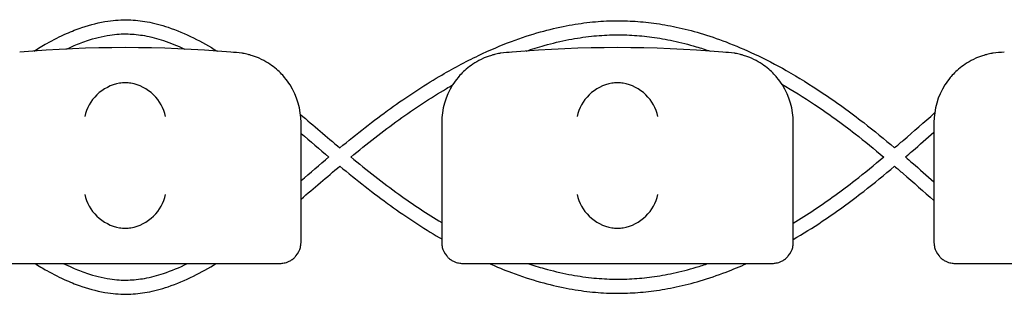
# Model space of a CAD drawing. Units: millimetres. Extents: x -0.04 to 8.12, y -8.5 to 0.08.
# Drawn here: x 3.54 to 3.68, y -7.02 to -6.98 of the extents above; entities that cross this region are included whole.
import ezdxf

# ---------------------------------------------------------------- set-up
doc = ezdxf.new("R2010")
doc.units = ezdxf.units.MM
doc.layers.add('SPIELGERÄTE', color=7, linetype='Continuous')

# ---------------------------------------------------------------- blocks, each defined once
blk = doc.blocks.new('2.808')
at = {"layer": 'SPIELGERÄTE'}
for p, q in [((3.51, 0.9734477328351261), (3.51, 0.9885000000000019)), ((3.530000000000001, 0.9885000000000019), (3.530000000000001, 0.9734477328351261)), ((3.580000000000001, 0.9734477328351261), (3.580000000000001, 0.9885000000000019)), ((3.6, 0.9885000000000019), (3.6, 0.9734477328351261)), ((3.51, 0.971500000000006), (3.51, 0.9734477328351261)), ((3.530000000000001, 0.9734477328351261), (3.530000000000001, 0.971500000000006)), ((3.580000000000001, 0.971500000000006), (3.580000000000001, 0.9734477328351261)), ((3.6, 0.9734477328351261), (3.6, 0.971500000000006)), ((3.465112850419877, 0.9685000000000059), (3.504887149580123, 0.9685000000000059)), ((3.504887149580123, 0.9685000000000059), (3.507, 0.9685000000000059)), ((3.532999999999999, 0.9685000000000059), (3.535112850419876, 0.9685000000000059)), ((3.535112850419876, 0.9685000000000059), (3.574887149580121, 0.9685000000000059)), ((3.574887149580121, 0.9685000000000059), (3.576999999999998, 0.9685000000000059)), ((3.602999999999998, 0.9685000000000059), (3.605112850419877, 0.9685000000000059)), ((3.605112850419875, 0.9685000000000059), (3.64488714958012, 0.9685000000000059))]:
    blk.add_line(p, q, dxfattribs=at)
for centre, radius, start, end in [((3.484999999999999, 0.8299887717005561), 0.1691775223337549, 84.91323233300608, 95.08676766699394), ((3.5, 0.9885000000000019), 0.009999999999999998, 80.77892949082954, 90), ((3.539999999999998, 0.9885000000000019), 0.01000000000000002, 90, 99.22107050917046), ((3.555000000000001, 0.8299887717005561), 0.1691775223337549, 84.91323233300608, 95.08676766699394), ((3.569999999999999, 0.9885000000000019), 0.009999999999999998, 80.77892949082954, 90), ((3.609999999999999, 0.9885000000000019), 0.01000000000000002, 90, 99.22107050917046), ((3.5, 0.9885000000000019), 0.009999999999999997, 0, 32.41037833620176), ((3.539999999999998, 0.9885000000000019), 0.01000000000000002, 147.5896216637982, 180), ((3.569999999999999, 0.9885000000000019), 0.009999999999999997, 0, 32.41037833620176), ((3.609999999999999, 0.9885000000000019), 0.01000000000000002, 147.5896216637982, 180)]:
    blk.add_arc(centre, radius, start, end, dxfattribs=at)
for centre, major_axis, ratio, start_param, end_param in [((3.484195498155884, 0.9893840951676367), (0.004192406670255136, 0.003264873375121062), 0.8345351508035799, 0.9944903182494027, 2.390753719844867), ((3.485077133059429, 0.9891613342516905), (-0.004927172612614597, 0.001244938783360647), 0.9838612197335991, 4.971233196344002, 5.13057329008875), ((3.484922866940571, 0.9891613342516905), (0.004927172612614605, 0.001244938783360619), 0.9838612197335985, 1.152612017090836, 1.31195211083559), ((3.485804501844115, 0.9893840951676367), (0.004192406670255147, -0.003264873375121065), 0.8345351508035754, 0.7508389337449279, 2.147102335340387), ((3.554195498155886, 0.9893840951676367), (0.004192406670255136, 0.003264873375121062), 0.8345351508035799, 0.9944903182494027, 2.390753719844867), ((3.555077133059427, 0.9891613342516905), (-0.004927172612614597, 0.001244938783360647), 0.9838612197335991, 4.971233196344002, 5.13057329008875), ((3.554922866940569, 0.9891613342516905), (0.004927172612614605, 0.001244938783360619), 0.9838612197335985, 1.152612017090836, 1.31195211083559), ((3.555804501844114, 0.9893840951676225), (0.004192406670255147, -0.003264873375121065), 0.8345351508035754, 0.7508389337449279, 2.147102335340387), ((3.484195498155884, 0.9782836571798583), (-0.004190223677295666, 0.003268655125371602), 0.834596342512029, 0.7516396413483057, 2.147903042943765), ((3.485804501844115, 0.9782836571798583), (-0.00419022367729564, -0.003268655125371603), 0.8345963425120373, 0.9936896106460202, 2.389953012241489), ((3.554195498155886, 0.9782836571798583), (-0.004190223677295666, 0.003268655125371602), 0.834596342512029, 0.7516396413483057, 2.147903042943765), ((3.555804501844114, 0.9782836571798583), (-0.00419022367729564, -0.003268655125371603), 0.8345963425120373, 0.9936896106460202, 2.389953012241489), ((3.485077133059429, 0.978504892095529), (-0.004929127782430506, -0.001236901085587807), 0.9838741251960413, 1.154213432297823, 1.313553526042347), ((3.484922866940571, 0.978504892095529), (0.004929127782430505, -0.001236901085587813), 0.9838741251960413, 4.96963178113724, 5.128971874881764), ((3.555077133059427, 0.978504892095529), (-0.004929127782430506, -0.001236901085587807), 0.9838741251960413, 1.154213432297823, 1.313553526042347), ((3.554922866940569, 0.978504892095529), (0.004929127782430505, -0.001236901085587813), 0.9838741251960413, 4.96963178113724, 5.128971874881764)]:
    blk.add_ellipse(centre, major_axis=major_axis, ratio=ratio, start_param=start_param, end_param=end_param, dxfattribs=at)
for points, knots in [([(3.471994373189557, 0.9986656454392318), (3.472616851314985, 0.99905199274545), (3.47323986196277, 0.9994195028898503), (3.474796840513261, 1.000283502730994), (3.475731942135934, 1.000753637359253), (3.477397018685323, 1.001487750454871), (3.478125662666093, 1.001774302094077), (3.48007985493685, 1.00243824718865), (3.481310209536844, 1.002747162636396), (3.483515724076568, 1.003068929919991), (3.484489277881153, 1.003131212603236), (3.486348021653138, 1.003082492306191), (3.487230890759657, 1.002988409009262), (3.489111057330706, 1.002652276718578), (3.490107217085961, 1.002391556805634), (3.492313986749792, 1.001654695830709), (3.493522327913823, 1.001143283953098), (3.495850710795497, 0.9999872393105704), (3.496971418391615, 0.9993536197549702), (3.498090440428996, 0.9986590845370529)], [57.94682026515034, 57.94682026515034, 57.94682026515034, 57.94682026515034, 58.16646145543491, 58.16646145543491, 58.49494943591485, 58.49494943591485, 58.7492934016983, 58.7492934016983, 59.1747207084871, 59.1747207084871, 59.50713990128398, 59.50713990128398, 59.80972005534686, 59.80972005534686, 60.15434319123544, 60.15434319123544, 60.57675459960592, 60.57675459960592, 60.97132153175617, 60.97132153175617, 60.97132153175617, 60.97132153175617]), ([(3.515522771840853, 0.9849209108005965), (3.517891417348185, 0.9868807003759343), (3.520299328412574, 0.9887818112900675), (3.525022050586051, 0.9921735579308404), (3.527332142723776, 0.9936942833467413), (3.531510418701203, 0.9961570980330663), (3.53336975768338, 0.9971536605629723), (3.536801547535743, 0.9987894855420336), (3.538370111287452, 0.999460617624365), (3.541308396585078, 1.000561963373954), (3.542676192566688, 1.00101251517674), (3.545268851744533, 1.001740240512405), (3.546492707913603, 1.00203111454762), (3.548835692303573, 1.002480882899135), (3.549954292704413, 1.002649324269939), (3.552114394067172, 1.002880250266927), (3.553155634417152, 1.002949500301781), (3.555182005682633, 1.002998293339232), (3.556166867770679, 1.002982091996415), (3.558155597026291, 1.002870947044514), (3.559159797674346, 1.002774491110245), (3.561224763252665, 1.002496892318959), (3.562285339948756, 1.002311055568498), (3.564480532254828, 1.00184111967927), (3.565614789047197, 1.001550742778406), (3.567978782249304, 1.000851512983203), (3.569207888958585, 1.000434328870398), (3.571788586196016, 0.9994521184239318), (3.573139106562115, 0.9988760071247356), (3.575997469039055, 0.9975334834198577), (3.577503495029887, 0.9967521918158724), (3.580718849570207, 0.9949375416958475), (3.582425031020495, 0.9938839698550481), (3.586102758593029, 0.9914337486435869), (3.58806863116306, 0.9900093143034638), (3.591488737447986, 0.9873513914682519), (3.59295093866169, 0.986152530001263), (3.594398413174867, 0.9849316951022189)], [63.15741314935535, 63.15741314935535, 63.15741314935535, 63.15741314935535, 63.96755355541095, 63.96755355541095, 64.72518865924097, 64.72518865924097, 65.3240347921403, 65.3240347921403, 65.82296638780275, 65.82296638780275, 66.2541328097934, 66.2541328097934, 66.63738253821325, 66.63738253821325, 66.98600686733023, 66.98600686733023, 67.30947971505637, 67.30947971505637, 67.61492758269415, 67.61492758269415, 67.92707497510878, 67.92707497510878, 68.25778783893614, 68.25778783893614, 68.61309467945976, 68.61309467945976, 69.00049898826886, 69.00049898826886, 69.42964652194321, 69.42964652194321, 69.91333470817781, 69.91333470817781, 70.4691090200398, 70.4691090200398, 71.12191925508121, 71.12191925508121, 71.61882393921003, 71.61882393921003, 71.61882393921003, 71.61882393921003]), ([(3.476657618194847, 0.9989604815481101), (3.476931344082152, 0.9990914385813028), (3.477204526924294, 0.9992171257532902), (3.478154985345862, 0.9996361753697158), (3.478829365565008, 0.9999011047620883), (3.480622190958587, 1.000510230649411), (3.481733968919059, 1.00078781031668), (3.483698861484695, 1.001074478150954), (3.484553979894287, 1.001128827620093), (3.486188949099318, 1.001085976842688), (3.486971068377852, 1.001003147396631), (3.488654037174331, 1.00070227389871), (3.489556276212415, 1.000466969084457), (3.491443172815576, 0.9998369215595915), (3.49242882540803, 0.9994313748016452), (3.493421657194415, 0.9989565489632213)], [58.39264134249113, 58.39264134249113, 58.39264134249113, 58.39264134249113, 58.49493982302138, 58.49493982302138, 58.74928559393629, 58.74928559393629, 59.1747151066925, 59.1747151066925, 59.5071351939845, 59.5071351939845, 59.80971486827377, 59.80971486827377, 60.15433708425657, 60.15433708425657, 60.52512714217517, 60.52512714217517, 60.52512714217517, 60.52512714217517]), ([(3.542007838401355, 0.9986666831175057), (3.542867665144405, 0.9989615918193238), (3.543728134356101, 0.9992304827603817), (3.545757668061282, 0.9998001627614599), (3.546927020630568, 1.000077961053606), (3.549160068016596, 1.000506642819332), (3.550223763465374, 1.000666727856569), (3.552273693087705, 1.00088589131515), (3.553259979914245, 1.000951425862738), (3.555176579137981, 1.000997589812854), (3.556107125607667, 1.000982303454222), (3.557990496930183, 1.000877059642079), (3.558942966434353, 1.000785642484331), (3.560905173532277, 1.000521871394398), (3.561914948137576, 1.000345025302209), (3.564009433681278, 0.9998966630309525), (3.565094132476003, 0.9996190827582581), (3.566852682430929, 0.9990989458209611), (3.567526960351898, 0.9988827631455734), (3.568200802906216, 0.9986504830212368)], [65.97181427739423, 65.97181427739423, 65.97181427739423, 65.97181427739423, 66.25409653149124, 66.25409653149124, 66.63734988856966, 66.63734988856966, 66.98597685424085, 66.98597685424085, 67.30945161043454, 67.30945161043454, 67.61490082405807, 67.61490082405807, 67.92704681792061, 67.92704681792061, 68.25775780379593, 68.25775780379593, 68.61306217995882, 68.61306217995882, 68.83415962064524, 68.83415962064524, 68.83415962064524, 68.83415962064524]), ([(3.508442308540549, 0.9938597972448662), (3.50822719461986, 0.994198626869732), (3.507971649080395, 0.9945552918489966), (3.507328685895027, 0.9953251543123116), (3.506872818591285, 0.9958033139375999), (3.505988602099569, 0.9965174972516735), (3.5056618857514, 0.9967540125996521), (3.504930862137667, 0.9972104706568246), (3.504533075057063, 0.9974289720096863), (3.503900217221451, 0.9977095813301986), (3.503722509305698, 0.9977835855922592), (3.503338859107089, 0.9979283644969001), (3.503133286804695, 0.9979990144752122), (3.502781957489879, 0.9981063617960331), (3.502627381766263, 0.9981497552919478), (3.502347247952565, 0.9982216942965749), (3.502221586332766, 0.9982506223834662), (3.501954953608447, 0.9983085622224337), (3.501851136884642, 0.9983275740348034), (3.501700152852232, 0.9983546246721602), (3.50164805058364, 0.9983633698218455), (3.501602441959972, 0.9983707740205574)], [11.03280997753113, 11.03280997753113, 11.03280997753113, 11.03280997753113, 11.39130054181203, 11.39130054181203, 11.81056825728649, 11.81056825728649, 12.02020211502371, 12.02020211502371, 12.22983597276094, 12.22983597276094, 12.2967888124638, 12.2967888124638, 12.36374165216665, 12.36374165216665, 12.40817286735092, 12.40817286735092, 12.45260408253518, 12.45260408253518, 12.52890760573337, 12.52890760573337, 12.58415378118633, 12.58415378118633, 12.58415378118633, 12.58415378118633]), ([(3.538397558040029, 0.9983707740205574), (3.538351949416358, 0.9983633698218455), (3.538299847147766, 0.9983546246721602), (3.538148863115356, 0.9983275740348034), (3.538045046391551, 0.9983085622224337), (3.537778413667232, 0.9982506223834662), (3.537652752047433, 0.9982216942965749), (3.537372618233735, 0.9981497552919478), (3.537218042510119, 0.9981063617960331), (3.536866713195304, 0.9979990144752122), (3.536661140892909, 0.9979283644969001), (3.5362774906943, 0.9977835855922592), (3.536099782778547, 0.9977095813301986), (3.535466924942938, 0.9974289720096863), (3.535069137862331, 0.9972104706568246), (3.534338114248601, 0.9967540125996521), (3.534011397900429, 0.9965174972516735), (3.533127181408716, 0.9958033139375999), (3.532671314104971, 0.9953251543123116), (3.532028350919603, 0.9945552918489966), (3.531772805380138, 0.994198626869732), (3.531557691459449, 0.9938597972448662)], [0.4788784869343345, 0.4788784869343345, 0.4788784869343345, 0.4788784869343345, 0.5341246623872836, 0.5341246623872836, 0.610428185585467, 0.610428185585467, 0.6548594007697346, 0.6548594007697346, 0.6992906159540021, 0.6992906159540021, 0.7662434556568698, 0.7662434556568698, 0.8331962953597374, 0.8331962953597374, 1.042830153096951, 1.042830153096951, 1.252464010834164, 1.252464010834164, 1.671731726308591, 1.671731726308591, 2.030222290589474, 2.030222290589474, 2.030222290589474, 2.030222290589474]), ([(3.578442308540551, 0.9938597972448662), (3.578227194619862, 0.994198626869732), (3.577971649080394, 0.9945552918489966), (3.577328685895026, 0.9953251543123116), (3.576872818591283, 0.9958033139375999), (3.575988602099568, 0.9965174972516735), (3.575661885751401, 0.9967540125996521), (3.574930862137669, 0.9972104706568246), (3.574533075057065, 0.9974289720096863), (3.57390021722145, 0.9977095813301986), (3.573722509305699, 0.9977835855922592), (3.573338859107088, 0.9979283644969001), (3.573133286804696, 0.9979990144752122), (3.57278195748988, 0.9981063617960331), (3.572627381766262, 0.9981497552919478), (3.572347247952567, 0.9982216942965749), (3.572221586332768, 0.9982506223834662), (3.571954953608449, 0.9983085622224337), (3.571851136884641, 0.9983275740348034), (3.571700152852233, 0.9983546246721602), (3.571648050583639, 0.9983633698218455), (3.571602441959971, 0.9983707740205574)], [11.03280997753113, 11.03280997753113, 11.03280997753113, 11.03280997753113, 11.39130054181203, 11.39130054181203, 11.81056825728649, 11.81056825728649, 12.02020211502371, 12.02020211502371, 12.22983597276094, 12.22983597276094, 12.2967888124638, 12.2967888124638, 12.36374165216665, 12.36374165216665, 12.40817286735092, 12.40817286735092, 12.45260408253518, 12.45260408253518, 12.52890760573337, 12.52890760573337, 12.58415378118633, 12.58415378118633, 12.58415378118633, 12.58415378118633]), ([(3.608397558040031, 0.9983707740205574), (3.608351949416357, 0.9983633698218455), (3.608299847147765, 0.9983546246721602), (3.608148863115355, 0.9983275740348034), (3.60804504639155, 0.9983085622224337), (3.607778413667234, 0.9982506223834662), (3.607652752047432, 0.9982216942965749), (3.607372618233737, 0.9981497552919478), (3.607218042510118, 0.9981063617960331), (3.606866713195302, 0.9979990144752122), (3.606661140892911, 0.9979283644969001), (3.606277490694299, 0.9977835855922592), (3.606099782778549, 0.9977095813301986), (3.605466924942937, 0.9974289720096863), (3.60506913786233, 0.9972104706568246), (3.6043381142486, 0.9967540125996521), (3.604011397900428, 0.9965174972516735), (3.603127181408718, 0.9958033139375999), (3.60267131410497, 0.9953251543123116), (3.602028350919605, 0.9945552918489966), (3.601772805380136, 0.994198626869732), (3.601557691459448, 0.9938597972448662)], [0.4788784869343345, 0.4788784869343345, 0.4788784869343345, 0.4788784869343345, 0.5341246623872836, 0.5341246623872836, 0.610428185585467, 0.610428185585467, 0.6548594007697346, 0.6548594007697346, 0.6992906159540021, 0.6992906159540021, 0.7662434556568698, 0.7662434556568698, 0.8331962953597374, 0.8331962953597374, 1.042830153096951, 1.042830153096951, 1.252464010834164, 1.252464010834164, 1.671731726308591, 1.671731726308591, 2.030222290589474, 2.030222290589474, 2.030222290589474, 2.030222290589474]), ([(3.517087422367388, 0.9836192034778009), (3.519339855530879, 0.985475615193522), (3.521610227981728, 0.9872609015277334), (3.526144746876549, 0.9905175416901386), (3.528405254480726, 0.9920052082807729), (3.530971535823892, 0.9935178873110573), (3.531262447716745, 0.9936868312625933), (3.53155359227051, 0.9938533350789243)], [63.19070283969172, 63.19070283969172, 63.19070283969172, 63.19070283969172, 63.96747551846657, 63.96747551846657, 64.72512903935777, 64.72512903935777, 64.82190455377264, 64.82190455377264, 64.82190455377264, 64.82190455377264]), ([(3.578376988292303, 0.9939613246699537), (3.579928299589233, 0.9930740858297185), (3.581472361904366, 0.9921154354080244), (3.58494897679646, 0.9897992343651509), (3.586875783350917, 0.9884033641234424), (3.59014768001424, 0.985860655228592), (3.591503633941739, 0.9847524907005578), (3.592852015392629, 0.9836191650799151)], [69.95325339487194, 69.95325339487194, 69.95325339487194, 69.95325339487194, 70.4690563704759, 70.4690563704759, 71.12185667901713, 71.12185667901713, 71.58909570571845, 71.58909570571845, 71.58909570571845, 71.58909570571845]), ([(3.594398413174867, 0.9849316951022189), (3.594802668332312, 0.9852777108450681), (3.595206285346353, 0.985625233510163), (3.597112623232073, 0.9872733273594605), (3.598607208348784, 0.9885848947255624), (3.600095069779679, 0.989875629794156)], [71.76809023029286, 71.76809023029286, 71.76809023029286, 71.76809023029286, 71.90875610711086, 71.90875610711086, 72.43346380121994, 72.43346380121994, 72.43346380121994, 72.43346380121994]), ([(3.595940508510501, 0.9836192691972343), (3.596267065268188, 0.9838994235996381), (3.596592884390759, 0.9841801947383289), (3.597952254847877, 0.98535542177747), (3.59897942675953, 0.9862525422255288), (3.6, 0.98714202478331)], [71.79592208733236, 71.79592208733236, 71.79592208733236, 71.79592208733236, 71.90883261513986, 71.90883261513986, 72.26805106611423, 72.26805106611423, 72.26805106611423, 72.26805106611423]), ([(3.517087422367382, 0.9836193349166535), (3.519339855530882, 0.9817629232009182), (3.521610227981728, 0.979977636866721), (3.525921290946269, 0.9768814802250461), (3.527954265593647, 0.9755314709814655), (3.530000000000001, 0.9742979331788035)], [63.19070283969172, 63.19070283969172, 63.19070283969172, 63.19070283969172, 63.96747551846678, 63.96747551846678, 64.64951426260937, 64.64951426260937, 64.64951426260937, 64.64951426260937]), ([(3.580000000000001, 0.974232847801332), (3.581005912986979, 0.9748419965998352), (3.582008418199831, 0.9754802360567112), (3.58494897679646, 0.9774393040293035), (3.586875783350919, 0.978835174271012), (3.59014768001424, 0.9813778831658624), (3.591503633941739, 0.9824860476938966), (3.592852015392629, 0.9836193733145393)], [70.13343934206766, 70.13343934206766, 70.13343934206766, 70.13343934206766, 70.46905637047605, 70.46905637047605, 71.12185667901734, 71.12185667901734, 71.58909570571835, 71.58909570571835, 71.58909570571835, 71.58909570571835]), ([(3.595940508510501, 0.9836192691972343), (3.596267065268188, 0.9833391147948163), (3.596592884390759, 0.9830583436561255), (3.597952254847877, 0.9818831166169986), (3.59897942675953, 0.9809859961689256), (3.6, 0.9800965136111444)], [71.7959220873322, 71.7959220873322, 71.7959220873322, 71.7959220873322, 71.9088326151398, 71.9088326151398, 72.26805106611398, 72.26805106611398, 72.26805106611398, 72.26805106611398]), ([(3.515522771840853, 0.9823176275938579), (3.517891417348187, 0.9803578380185201), (3.520299328412574, 0.9784567271043869), (3.525022050586054, 0.975064980463614), (3.527332142723776, 0.9735442550477131), (3.52977716912572, 0.9721030752492226), (3.529888557910039, 0.9720377810959775), (3.530000000000001, 0.971972820328034)], [63.15741314935543, 63.15741314935543, 63.15741314935543, 63.15741314935543, 63.96755355541108, 63.96755355541108, 64.72518865924106, 64.72518865924106, 64.76133368278019, 64.76133368278019, 64.76133368278019, 64.76133368278019]), ([(3.580000000000001, 0.9719054943323613), (3.581381108956447, 0.972713053150315), (3.582753537423278, 0.9735734301435741), (3.586102758593029, 0.9758047897508675), (3.58806863116306, 0.9772292240909906), (3.591488737447986, 0.9798871469262025), (3.59295093866169, 0.9810860083931914), (3.594398413174867, 0.9823068432922355)], [70.02128934976847, 70.02128934976847, 70.02128934976847, 70.02128934976847, 70.46910902003987, 70.46910902003987, 71.12191925508128, 71.12191925508128, 71.61882393921006, 71.61882393921006, 71.61882393921006, 71.61882393921006]), ([(3.594398413174867, 0.9823068432922355), (3.594802668332312, 0.9819608275493863), (3.59520628534635, 0.9816133048843056), (3.597080607117306, 0.9799928900536088), (3.598543544257859, 0.9787095029724355), (3.6, 0.9774454026867261)], [71.76809023029284, 71.76809023029284, 71.76809023029284, 71.76809023029284, 71.90875610711065, 71.90875610711065, 72.42228914180303, 72.42228914180303, 72.42228914180303, 72.42228914180303]), ([(3.507, 0.9685000000000059), (3.507057199846372, 0.9685000000000059), (3.507118183094391, 0.9685015929914726), (3.507335504525406, 0.9685149820783323), (3.5075045485462, 0.9685307453105452), (3.507863827095463, 0.9686251410658855), (3.507988746530214, 0.9686638293453314), (3.508192572305575, 0.9687462494435124), (3.508263337177187, 0.9687778324671115), (3.50840430901321, 0.9688478151163196), (3.508474510839358, 0.9688862166826482), (3.508692849061259, 0.9690169579148318), (3.508836396657131, 0.9691219209890534), (3.509087800447489, 0.9693392821346833), (3.509195952732006, 0.9694516279807601), (3.50962955515316, 0.9699602931070501), (3.509821123651708, 0.9704165069394577), (3.509935961246822, 0.9708741419008504), (3.50995896267809, 0.9709956577750916), (3.509982922549432, 0.9711710052365419), (3.509991385147322, 0.9712612539897094), (3.509998411049776, 0.9713884356581985), (3.51, 0.9714441612802176), (3.51, 0.971500000000006)], [2.148111126141345, 2.148111126141345, 2.148111126141345, 2.148111126141345, 2.200314410606405, 2.200314410606405, 2.319177961031506, 2.319177961031506, 2.365973592627642, 2.365973592627642, 2.38937140842571, 2.38937140842571, 2.412769224223778, 2.412769224223778, 2.465954138104402, 2.465954138104402, 2.519139051985026, 2.519139051985026, 2.730650070314742, 2.730650070314742, 2.793096981823252, 2.793096981823252, 2.842168061570727, 2.842168061570727, 2.878275240045814, 2.878275240045814, 2.878275240045814, 2.878275240045814]), ([(3.530000000000001, 0.971500000000006), (3.530000000000001, 0.9714441612802176), (3.530001588950222, 0.9713884356581985), (3.530008614852676, 0.9712612539897094), (3.530017077450566, 0.9711710052365419), (3.530041037321911, 0.9709956577750916), (3.530064038753179, 0.9708741419008504), (3.530178876348293, 0.9704165069394577), (3.530370444846841, 0.9699602931070501), (3.530804047267992, 0.9694516279807601), (3.530912199552512, 0.9693392821346833), (3.531163603342867, 0.9691219209890534), (3.531307150938739, 0.9690169579148318), (3.531525489160643, 0.9688862166826482), (3.531595690986791, 0.9688478151163196), (3.531736662822812, 0.9687778324671115), (3.531807427694423, 0.9687462494435124), (3.532011253469787, 0.9686638293453314), (3.532136172904535, 0.9686251410658855), (3.532495451453798, 0.9685307453105452), (3.532664495474592, 0.9685149820783323), (3.53288181690561, 0.9685015929914726), (3.532942800153626, 0.9685000000000059), (3.532999999999999, 0.9685000000000059)], [2.02033749679064, 2.02033749679064, 2.02033749679064, 2.02033749679064, 2.056444675265805, 2.056444675265805, 2.105515755013248, 2.105515755013248, 2.167962666521695, 2.167962666521695, 2.379473684851436, 2.379473684851436, 2.43265859873206, 2.43265859873206, 2.485843512612684, 2.485843512612684, 2.509241328410752, 2.509241328410752, 2.53263914420882, 2.53263914420882, 2.579434775804956, 2.579434775804956, 2.698298326230059, 2.698298326230059, 2.750501610695131, 2.750501610695131, 2.750501610695131, 2.750501610695131]), ([(3.576999999999998, 0.9685000000000059), (3.577057199846371, 0.9685000000000059), (3.577118183094393, 0.9685015929914726), (3.577335504525405, 0.9685149820783323), (3.577504548546199, 0.9685307453105452), (3.577863827095462, 0.9686251410658855), (3.577988746530213, 0.9686638293453314), (3.578192572305577, 0.9687462494435124), (3.578263337177188, 0.9687778324671115), (3.578404309013212, 0.9688478151163196), (3.578474510839357, 0.9688862166826482), (3.578692849061258, 0.9690169579148318), (3.578836396657133, 0.9691219209890534), (3.579087800447491, 0.9693392821346833), (3.579195952732005, 0.9694516279807601), (3.579629555153161, 0.9699602931070501), (3.579821123651709, 0.9704165069394577), (3.579935961246821, 0.9708741419008504), (3.579958962678091, 0.9709956577750916), (3.579982922549431, 0.9711710052365419), (3.579991385147321, 0.9712612539897094), (3.579998411049775, 0.9713884356581985), (3.580000000000001, 0.9714441612802176), (3.580000000000001, 0.971500000000006)], [2.148111126141345, 2.148111126141345, 2.148111126141345, 2.148111126141345, 2.200314410606405, 2.200314410606405, 2.319177961031506, 2.319177961031506, 2.365973592627642, 2.365973592627642, 2.38937140842571, 2.38937140842571, 2.412769224223778, 2.412769224223778, 2.465954138104402, 2.465954138104402, 2.519139051985026, 2.519139051985026, 2.730650070314742, 2.730650070314742, 2.793096981823252, 2.793096981823252, 2.842168061570727, 2.842168061570727, 2.878275240045814, 2.878275240045814, 2.878275240045814, 2.878275240045814]), ([(3.6, 0.971500000000006), (3.6, 0.9714441612802176), (3.600001588950221, 0.9713884356581985), (3.600008614852678, 0.9712612539897094), (3.600017077450568, 0.9711710052365419), (3.60004103732191, 0.9709956577750916), (3.60006403875318, 0.9708741419008504), (3.600178876348292, 0.9704165069394577), (3.60037044484684, 0.9699602931070501), (3.600804047267994, 0.9694516279807601), (3.600912199552511, 0.9693392821346833), (3.601163603342866, 0.9691219209890534), (3.60130715093874, 0.9690169579148318), (3.601525489160645, 0.9688862166826482), (3.60159569098679, 0.9688478151163196), (3.601736662822811, 0.9687778324671115), (3.601807427694422, 0.9687462494435124), (3.602011253469789, 0.9686638293453314), (3.602136172904537, 0.9686251410658855), (3.602495451453797, 0.9685307453105452), (3.602664495474594, 0.9685149820783323), (3.602881816905608, 0.9685015929914726), (3.602942800153625, 0.9685000000000059), (3.602999999999998, 0.9685000000000059)], [2.02033749679064, 2.02033749679064, 2.02033749679064, 2.02033749679064, 2.056444675265805, 2.056444675265805, 2.105515755013248, 2.105515755013248, 2.167962666521695, 2.167962666521695, 2.379473684851436, 2.379473684851436, 2.43265859873206, 2.43265859873206, 2.485843512612684, 2.485843512612684, 2.509241328410752, 2.509241328410752, 2.53263914420882, 2.53263914420882, 2.579434775804956, 2.579434775804956, 2.698298326230059, 2.698298326230059, 2.750501610695131, 2.750501610695131, 2.750501610695131, 2.750501610695131]), ([(3.472112187241396, 0.9685000000000059), (3.472695460437791, 0.9681402614480845), (3.473279220729359, 0.9677971945048967), (3.474796840513261, 0.9669550356634602), (3.475731942135932, 0.9664849010352015), (3.477397018685321, 0.9657507879395837), (3.478125662666091, 0.9654642363003774), (3.480079854936847, 0.9648002912058047), (3.481310209536841, 0.9644913757580582), (3.483515724076568, 0.9641696084744638), (3.484489277881153, 0.9641073257912183), (3.486348021653138, 0.964156046088263), (3.487230890759657, 0.964250129385178), (3.489111057330706, 0.9645862616758762), (3.490107217085961, 0.9648469815888205), (3.492313986749792, 0.9655838425637455), (3.493522327913823, 0.9660952544413561), (3.495807685063591, 0.9672299367610151), (3.496885652570512, 0.9678365422087012), (3.497961986009375, 0.9685000000000059)], [57.96067638929955, 57.96067638929955, 57.96067638929955, 57.96067638929955, 58.1664614554349, 58.1664614554349, 58.49494943591485, 58.49494943591485, 58.74929340169829, 58.74929340169829, 59.17472070848709, 59.17472070848709, 59.50713990128398, 59.50713990128398, 59.80972005534686, 59.80972005534686, 60.15434319123545, 60.15434319123545, 60.57675459960592, 60.57675459960592, 60.95622474877803, 60.95622474877803, 60.95622474877803, 60.95622474877803]), ([(3.476203236407051, 0.9685000000000059), (3.476629183285519, 0.9682877177985034), (3.477053839452384, 0.9680878495582022), (3.478154985345862, 0.9676023630247386), (3.478829365565005, 0.9673374336323661), (3.480622190958587, 0.9667283077450435), (3.481733968919059, 0.9664507280777883), (3.483698861484695, 0.9661640602435), (3.484553979894287, 0.9661097107743615), (3.486188949099318, 0.9661525615517661), (3.486971068377852, 0.9662353909978236), (3.488654037174331, 0.966536264495744), (3.489556276212415, 0.9667715693099836), (3.491579319422851, 0.9674470771069252), (3.492703410434024, 0.967921611332244), (3.49384725033164, 0.9684895259788675), (3.493857776048765, 0.9684947591939022), (3.493868302551226, 0.9685000000000059)], [58.33609828979066, 58.33609828979066, 58.33609828979066, 58.33609828979066, 58.4949398230213, 58.4949398230213, 58.74928559393624, 58.74928559393624, 59.17471510669247, 59.17471510669247, 59.50713519398447, 59.50713519398447, 59.80971486827374, 59.80971486827374, 60.15433708425655, 60.15433708425655, 60.57674679835091, 60.57674679835091, 60.58066965585707, 60.58066965585707, 60.58066965585707, 60.58066965585707]), ([(3.536744703026577, 0.9685000000000059), (3.537808127672679, 0.9680269664807071), (3.538875452193594, 0.9675885058553746), (3.541308396585078, 0.9666765750205002), (3.542676192566688, 0.9662260232177147), (3.54526885174453, 0.9654982978820499), (3.5464927079136, 0.9652074238468344), (3.54883569230357, 0.964757655495319), (3.549954292704413, 0.9645892141245156), (3.552114394067172, 0.9643582881275279), (3.553155634417149, 0.964289038092673), (3.555182005682633, 0.9642402450552225), (3.556166867770679, 0.9642564463980392), (3.558155597026291, 0.9643675913499408), (3.559159797674343, 0.9644640472842099), (3.561224763252665, 0.9647416460754954), (3.562285339948756, 0.9649274828259564), (3.564480532254828, 0.9653974187151704), (3.565614789047197, 0.9656877956160486), (3.567978782249304, 0.966387025411251), (3.569207888958585, 0.9668042095240565), (3.571426453982719, 0.9676485928601863), (3.572417522416078, 0.9680591608221505), (3.573405109069359, 0.9685000000000059)], [65.48399767097389, 65.48399767097389, 65.48399767097389, 65.48399767097389, 65.82296638780278, 65.82296638780278, 66.25413280979343, 66.25413280979343, 66.63738253821327, 66.63738253821327, 66.98600686733025, 66.98600686733025, 67.30947971505638, 67.30947971505638, 67.61492758269416, 67.61492758269416, 67.9270749751088, 67.9270749751088, 68.25778783893617, 68.25778783893617, 68.61309467945979, 68.61309467945979, 69.0004989882689, 69.0004989882689, 69.31506519031734, 69.31506519031734, 69.31506519031734, 69.31506519031734]), ([(3.542218875214286, 0.9685000000000059), (3.543008455278977, 0.9682331337834285), (3.543798556355762, 0.9679882885295683), (3.545757668061285, 0.9674383756329945), (3.546927020630568, 0.9671605773408487), (3.549160068016596, 0.9667318955751227), (3.550223763465374, 0.9665718105378858), (3.552273693087705, 0.9663526470793045), (3.553259979914242, 0.9662871125317167), (3.555176579137981, 0.9662409485815999), (3.556107125607667, 0.9662562349402322), (3.557990496930183, 0.9663614787523755), (3.558942966434353, 0.9664528959101233), (3.560905173532277, 0.9667166670000569), (3.561914948137576, 0.9668935130922449), (3.564009433681278, 0.9673418753635019), (3.565094132476003, 0.9676194556361963), (3.566766682976277, 0.9681141559955648), (3.567355026001957, 0.9683009230819408), (3.56794305360408, 0.9685000000000059)], [65.99490743838217, 65.99490743838217, 65.99490743838217, 65.99490743838217, 66.25409653149131, 66.25409653149131, 66.63734988856973, 66.63734988856973, 66.9859768542409, 66.9859768542409, 67.30945161043458, 67.30945161043458, 67.6149008240581, 67.6149008240581, 67.92704681792065, 67.92704681792065, 68.25775780379597, 68.25775780379597, 68.61306217995887, 68.61306217995887, 68.80597148656906, 68.80597148656906, 68.80597148656906, 68.80597148656906])]:
    blk.add_open_spline(points, degree=3, knots=knots, dxfattribs=at)
for points in [[(3.509932953410959, 0.9896560434835067), (3.511786180617259, 0.988090938736562), (3.513648428468088, 0.9864922876084705), (3.515522777790392, 0.9849209157231797)], [(3.51, 0.9869778667493563), (3.511310530752573, 0.985864773119772), (3.512631036462654, 0.9847380398162215), (3.513962613409223, 0.9836192621918514)], [(3.510000000000002, 0.9802606716450981), (3.511310530752576, 0.9813737652746823), (3.512631036462659, 0.9825004985782329), (3.513962613409223, 0.983619276202603)], [(3.51, 0.9776391289221067), (3.511831095030828, 0.979186151066429), (3.513671030723285, 0.9807651995208602), (3.515522777790392, 0.9823176226712746)]]:
    blk.add_open_spline(points, degree=3, dxfattribs=at)

msp = doc.modelspace()

# ---------------------------------------------------------------- block references
msp.add_blockref('2.808', (0.07000000000000739, -7.980000000000004))

doc.saveas('drawing.dxf')
